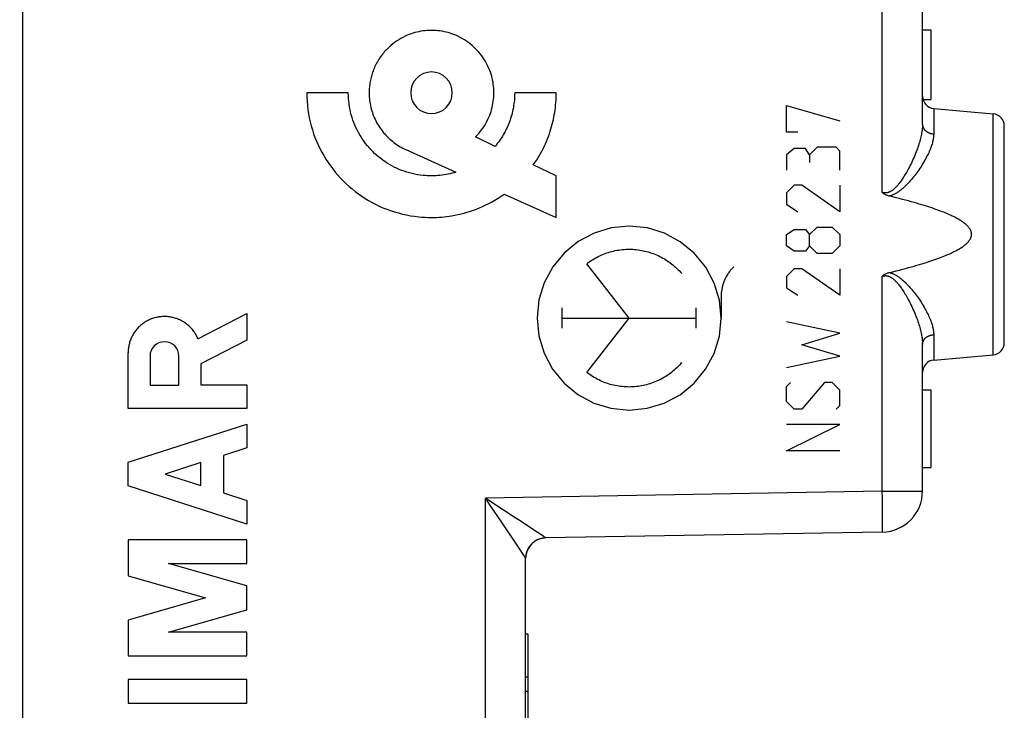
# Model space of a CAD drawing. Units: millimetres. Extents: x 3 to 149, y -2 to 70.
# Drawn here: x 15 to 39, y 9 to 26 of the extents above; entities that cross this region are included whole.
import ezdxf

# ---------------------------------------------------------------- set-up
doc = ezdxf.new("R2010")
doc.units = ezdxf.units.MM
doc.header["$LTSCALE"] = 16.335
doc.layers.get('0').update_dxf_attribs({"linetype": 'CONTINUOUS'})
doc.layers.add('DRAFT', color=7, linetype='CONTINUOUS')
doc.layers.add('RACCORDO', color=7, linetype='CONTINUOUS')
doc.styles.get("Standard").update_dxf_attribs({"font": 'txt', "width": 0.8})
doc.dimstyles.new('DIMSTYLE_1', dxfattribs={"dimtxt": 3, "dimasz": 3, "dimexe": 1.5, "dimexo": 0.5, "dimgap": 0.75, "dimtad": 1, "dimtxsty": 'STANDARD', "dimblk": '_FILLED', "dimblk1": '_FILLED', "dimblk2": '_FILLED', "dimcen": 0.09, "dimazin": 2, "dimtfac": 1, "dimtofl": 0, "dimtmove": 0, "dimatfit": 3, "dimldrblk": '_FILLED', "dimfxl": 1, "dimtolj": 1, "dimarcsym": 0})

# ---------------------------------------------------------------- blocks, each defined once
blk = doc.blocks.new('_FILLED')
at = {"color": 0, "linetype": 'BYBLOCK'}
blk.add_solid([(0, 0), (-1, 0.3167), (-1, -0.3167)], dxfattribs=at)
blk = doc.blocks.new('*D0')
at = {"color": 7, "linetype": 'CONTINUOUS'}
for p, q in [((13.868, -0.578), (13.868, 58.681)), ((38.868, 38.016), (38.868, 58.681)), ((13.868, 57.181), (26.368, 57.181)), ((38.868, 57.181), (26.368, 57.181))]:
    blk.add_line(p, q, dxfattribs=at)
at = {"color": 7, "linetype": 'CONTINUOUS', "xscale": 3, "yscale": 3, "zscale": 3, "rotation": 180}
blk.add_blockref('_FILLED', (13.868, 57.181), dxfattribs=at)
at = {"color": 7, "linetype": 'CONTINUOUS', "xscale": 3, "yscale": 3, "zscale": 3}
blk.add_blockref('_FILLED', (38.868, 57.181), dxfattribs=at)
at = {"color": 7, "linetype": 'CONTINUOUS', "insert": (26.368, 60.931), "char_height": 3, "width": 6.75, "attachment_point": 2, "line_spacing_factor": 0.9}
blk.add_mtext('{\\ftxt;\\W0.0001;\\H0.0001;\\~}{\\ftxt;\\W1.5;\\H3.0; }{\\ftxt;\\W0.0001;\\H0.0001;\\~}', dxfattribs=at)
blk = doc.blocks.new('*D1')
at = {"color": 7, "linetype": 'CONTINUOUS'}
for p, q in [((2.672, 10.667), (2.672, 67.89)), ((38.868, 38.016), (38.868, 67.89)), ((2.672, 66.39), (20.77, 66.39)), ((38.868, 66.39), (20.77, 66.39))]:
    blk.add_line(p, q, dxfattribs=at)
at = {"color": 7, "linetype": 'CONTINUOUS', "xscale": 3, "yscale": 3, "zscale": 3, "rotation": 180}
blk.add_blockref('_FILLED', (2.672, 66.39), dxfattribs=at)
at = {"color": 7, "linetype": 'CONTINUOUS', "xscale": 3, "yscale": 3, "zscale": 3}
blk.add_blockref('_FILLED', (38.868, 66.39), dxfattribs=at)
at = {"color": 7, "linetype": 'CONTINUOUS', "insert": (20.77, 70.14), "char_height": 3, "width": 12.85714, "attachment_point": 2, "line_spacing_factor": 0.9}
blk.add_mtext('{\\ftxt;\\W0.0001;\\H0.0001;\\~}{\\ftxt;\\W2.8571428571;\\H3.0; }{\\ftxt;\\W0.0001;\\H0.0001;\\~}', dxfattribs=at)

msp = doc.modelspace()

# ---------------------------------------------------------------- linework, layer by layer
at = {"color": 7, "linetype": 'CONTINUOUS'}
for p, q in [((14.868, 44.184), (14.868, 1.349)), ((36.868, 23.76), (36.868, 32.173)), ((36.868, 26.066), (37.068, 26.066)), ((37.068, 26.066), (37.068, 24.366)), ((36.877, 24.366), (37.068, 24.366)), ((37.141, 24.142), (38.594, 24.015)), ((38.868, 18.416), (38.868, 23.716)), ((36.868, 14.783), (36.868, 18.373)), ((37.141, 17.99), (38.594, 18.117)), ((36.868, 17.266), (37.068, 17.266)), ((37.068, 17.266), (37.068, 15.366)), ((36.868, 15.366), (37.068, 15.366)), ((35.885, 13.783), (27.659, 13.64)), ((27.168, 4.178), (27.168, 13.14)), ((27.168, 11.297), (27.218, 11.297)), ((27.218, 11.297), (27.218, 6.296)), ((27.218, 10.234), (27.168, 10.234)), ((27.168, 9.894), (27.218, 9.894))]:
    msp.add_line(p, q, dxfattribs=at)
at = {"color": 250, "linetype": 'CONTINUOUS'}
for p, q in [((35.885, 22.09), (35.885, 33.843)), ((22.834, 24.529), (21.818, 24.529)), ((27.917, 24.529), (26.901, 24.529)), ((33.547, 24.216), (34.847, 23.845)), ((33.547, 23.566), (33.547, 24.216)), ((37.141, 24.142), (37.141, 23.521)), ((38.594, 18.117), (38.594, 24.015)), ((26.421, 23.217), (25.943, 23.447)), ((33.825, 23.566), (33.547, 23.566)), ((24.24, 23.138), (25.466, 22.585)), ((33.732, 23.164), (33.547, 23.009)), ((34.011, 23.164), (33.732, 23.164)), ((34.104, 23.009), (34.011, 23.164)), ((34.29, 23.195), (34.104, 23.009)), ((34.754, 23.195), (34.29, 23.195)), ((34.847, 23.102), (34.754, 23.195)), ((33.547, 23.009), (33.547, 22.638)), ((34.104, 23.009), (34.104, 22.824)), ((34.847, 22.638), (34.847, 23.102)), ((27.917, 22.495), (27.356, 22.766)), ((27.917, 21.479), (27.917, 22.495)), ((33.732, 22.266), (33.547, 22.081)), ((33.918, 22.266), (33.732, 22.266)), ((34.847, 21.616), (33.918, 22.266)), ((34.847, 22.266), (34.847, 21.616)), ((26.647, 22.052), (27.917, 21.479)), ((33.547, 22.081), (33.547, 21.802)), ((33.547, 21.802), (33.825, 21.616)), ((33.547, 21.059), (33.732, 21.183)), ((33.732, 21.183), (34.011, 21.183)), ((34.011, 21.183), (34.104, 21.059)), ((34.104, 21.059), (34.29, 21.245)), ((34.29, 21.245), (34.661, 21.245)), ((34.661, 21.245), (34.847, 21.059)), ((33.547, 20.781), (33.547, 21.059)), ((34.104, 20.781), (34.104, 21.059)), ((34.847, 21.059), (34.847, 20.781)), ((33.732, 20.657), (33.547, 20.781)), ((34.104, 20.781), (34.011, 20.657)), ((34.29, 20.595), (34.104, 20.781)), ((34.847, 20.781), (34.661, 20.595)), ((34.011, 20.657), (33.732, 20.657)), ((34.661, 20.595), (34.29, 20.595)), ((29.698, 19.016), (28.665, 20.347)), ((33.732, 20.224), (33.547, 20.038)), ((33.918, 20.224), (33.732, 20.224)), ((34.847, 19.574), (33.918, 20.224)), ((34.847, 20.224), (34.847, 19.574)), ((33.547, 20.038), (33.547, 19.759)), ((35.885, 14.783), (35.885, 20.043)), ((33.547, 19.759), (33.825, 19.574)), ((31.947, 19.552), (31.947, 19.016)), ((28.063, 18.769), (28.063, 19.264)), ((31.333, 18.769), (31.333, 19.264)), ((19.16, 18.511), (20.351, 19.129)), ((20.351, 19.129), (20.351, 18.475)), ((28.063, 19.016), (31.333, 19.016)), ((28.665, 17.685), (29.698, 19.016)), ((34.847, 18.645), (33.547, 18.924)), ((33.918, 18.366), (34.847, 18.645)), ((37.141, 18.611), (37.141, 17.99)), ((20.351, 18.475), (19.23, 17.894)), ((34.847, 18.088), (33.918, 18.366)), ((17.452, 16.808), (17.452, 18.166)), ((17.988, 18.086), (17.988, 17.38)), ((18.694, 17.38), (18.694, 18.086)), ((33.547, 17.809), (34.847, 18.088)), ((19.23, 17.894), (19.23, 17.388)), ((17.988, 17.38), (18.694, 17.38)), ((19.23, 17.388), (20.351, 17.388)), ((20.351, 17.388), (20.351, 16.808)), ((33.547, 17.345), (33.64, 17.438)), ((33.547, 16.974), (33.547, 17.345)), ((34.475, 17.438), (33.918, 16.788)), ((34.661, 17.438), (34.475, 17.438)), ((34.847, 17.252), (34.661, 17.438)), ((34.847, 16.881), (34.847, 17.252)), ((33.732, 16.788), (33.547, 16.974)), ((34.754, 16.788), (34.847, 16.881)), ((20.351, 16.808), (17.452, 16.808)), ((33.918, 16.788), (33.732, 16.788)), ((17.452, 15.49), (20.351, 16.421)), ((20.351, 16.421), (20.351, 15.841)), ((34.847, 16.416), (33.547, 16.416)), ((33.547, 15.766), (34.847, 16.416)), ((20.351, 15.841), (19.781, 15.658)), ((19.781, 15.658), (19.781, 14.742)), ((34.847, 15.766), (33.547, 15.766)), ((17.452, 14.91), (17.452, 15.49)), ((19.23, 15.481), (18.355, 15.2)), ((19.23, 14.919), (19.23, 15.481)), ((18.355, 15.2), (19.23, 14.919)), ((20.351, 13.979), (17.452, 14.91)), ((19.781, 14.742), (20.351, 14.559)), ((35.885, 14.783), (26.185, 14.614)), ((35.885, 14.783), (36.868, 14.783)), ((35.888, 14.619), (35.885, 14.783)), ((20.351, 14.559), (20.351, 13.979)), ((26.239, 14.579), (26.185, 14.614)), ((26.221, 14.56), (26.185, 14.614)), ((26.185, 5.176), (26.185, 14.614)), ((26.328, 14.402), (26.221, 14.56)), ((26.346, 14.509), (26.239, 14.579)), ((26.605, 14.339), (26.346, 14.509)), ((35.889, 14.485), (35.888, 14.619)), ((35.891, 14.356), (35.889, 14.485)), ((26.563, 14.054), (26.328, 14.402)), ((26.84, 14.184), (26.605, 14.339)), ((35.892, 14.236), (35.891, 14.356)), ((35.892, 14.127), (35.892, 14.236)), ((26.708, 13.838), (26.563, 14.054)), ((27.08, 14.027), (26.84, 14.184)), ((35.892, 14.048), (35.892, 14.127)), ((35.892, 13.978), (35.892, 14.048)), ((35.892, 13.931), (35.892, 13.978)), ((26.83, 13.657), (26.708, 13.838)), ((27.563, 13.707), (27.449, 13.783)), ((35.891, 13.891), (35.892, 13.931)), ((35.891, 13.868), (35.891, 13.891)), ((20.351, 13.592), (17.452, 13.592)), ((17.452, 13.592), (17.452, 12.715)), ((20.351, 13.012), (20.351, 13.592)), ((26.91, 13.537), (26.83, 13.657)), ((26.976, 13.437), (26.91, 13.537)), ((27.6, 13.681), (27.563, 13.707)), ((27.622, 13.666), (27.6, 13.681)), ((27.633, 13.659), (27.622, 13.666)), ((27.659, 13.64), (27.659, 13.64)), ((27.041, 13.339), (26.976, 13.437)), ((27.081, 13.278), (27.041, 13.339)), ((27.112, 13.23), (27.081, 13.278)), ((18.439, 13.012), (20.351, 13.012)), ((20.351, 12.464), (18.439, 13.012)), ((27.13, 13.202), (27.112, 13.23)), ((27.14, 13.187), (27.13, 13.202)), ((17.452, 12.715), (19.34, 12.174)), ((20.351, 11.884), (20.351, 12.464)), ((19.34, 12.174), (17.452, 11.632)), ((18.439, 11.335), (20.351, 11.884)), ((17.452, 11.632), (17.452, 10.755)), ((20.351, 11.335), (18.439, 11.335)), ((20.351, 10.755), (20.351, 11.335)), ((17.452, 10.755), (20.351, 10.755)), ((20.351, 10.175), (17.452, 10.175)), ((17.452, 10.175), (17.452, 9.595)), ((20.351, 9.595), (20.351, 10.175)), ((17.452, 9.595), (20.351, 9.595))]:
    msp.add_line(p, q, dxfattribs=at)
for points in [[(25.943, 23.447), (25.984, 23.49), (26.023, 23.534), (26.06, 23.579), (26.096, 23.626), (26.129, 23.674), (26.162, 23.723), (26.192, 23.774), (26.22, 23.826), (26.247, 23.88), (26.271, 23.934), (26.29, 23.98), (26.307, 24.027), (26.323, 24.074), (26.337, 24.123), (26.35, 24.172), (26.361, 24.221), (26.37, 24.271), (26.378, 24.322), (26.384, 24.373), (26.388, 24.411), (26.39, 24.45), (26.392, 24.49), (26.392, 24.529), (26.392, 24.568), (26.39, 24.607), (26.388, 24.646), (26.384, 24.685), (26.378, 24.735), (26.371, 24.786), (26.361, 24.836), (26.35, 24.885), (26.338, 24.934), (26.324, 24.982), (26.308, 25.03), (26.291, 25.076), (26.272, 25.122), (26.248, 25.176), (26.222, 25.229), (26.194, 25.281), (26.164, 25.332), (26.132, 25.381), (26.098, 25.429), (26.063, 25.476), (26.025, 25.521), (25.986, 25.565), (25.946, 25.607), (25.903, 25.648), (25.86, 25.687), (25.815, 25.724), (25.768, 25.76), (25.72, 25.793), (25.67, 25.825), (25.62, 25.856), (25.568, 25.884), (25.515, 25.91), (25.461, 25.934), (25.415, 25.953), (25.368, 25.97), (25.321, 25.985), (25.273, 25.999), (25.224, 26.012), (25.175, 26.023), (25.125, 26.032), (25.074, 26.04), (25.023, 26.046), (24.985, 26.049), (24.946, 26.052), (24.907, 26.053), (24.868, 26.054), (24.828, 26.053), (24.789, 26.052), (24.75, 26.049), (24.712, 26.046), (24.661, 26.04), (24.61, 26.032), (24.56, 26.023), (24.511, 26.012), (24.462, 25.999), (24.414, 25.985), (24.367, 25.97), (24.32, 25.953), (24.274, 25.934), (24.22, 25.91), (24.167, 25.884), (24.115, 25.856), (24.065, 25.825), (24.015, 25.793), (23.967, 25.76), (23.92, 25.724), (23.875, 25.687), (23.832, 25.648), (23.789, 25.607)], [(23.789, 25.607), (23.764, 25.581), (23.739, 25.554), (23.714, 25.527), (23.691, 25.499), (23.668, 25.47), (23.646, 25.441), (23.624, 25.411), (23.603, 25.381), (23.583, 25.351), (23.563, 25.319), (23.545, 25.288), (23.527, 25.256), (23.51, 25.223), (23.493, 25.19), (23.477, 25.156), (23.463, 25.122), (23.45, 25.092), (23.438, 25.06), (23.427, 25.029), (23.416, 24.997), (23.406, 24.966), (23.397, 24.933), (23.389, 24.901), (23.381, 24.869), (23.374, 24.836), (23.367, 24.802), (23.361, 24.768), (23.357, 24.734), (23.352, 24.7), (23.349, 24.666), (23.346, 24.632), (23.344, 24.597), (23.343, 24.563), (23.343, 24.529)], [(24.868, 25.037), (24.769, 25.027), (24.674, 24.999), (24.586, 24.952), (24.508, 24.888), (24.445, 24.812), (24.398, 24.724), (24.369, 24.629), (24.359, 24.529), (24.369, 24.43), (24.398, 24.335), (24.444, 24.247), (24.508, 24.169), (24.585, 24.106), (24.672, 24.059), (24.767, 24.03), (24.868, 24.02)], [(24.868, 24.02), (24.966, 24.03), (25.061, 24.059), (25.149, 24.105), (25.227, 24.169), (25.29, 24.246), (25.337, 24.333), (25.366, 24.428), (25.376, 24.529), (25.366, 24.628), (25.337, 24.722), (25.291, 24.81), (25.227, 24.888), (25.15, 24.951), (25.063, 24.998), (24.968, 25.027), (24.868, 25.037)], [(21.818, 24.529), (21.82, 24.426), (21.825, 24.323), (21.833, 24.22), (21.845, 24.118), (21.861, 24.016), (21.88, 23.914), (21.902, 23.816), (21.927, 23.719), (21.955, 23.623), (21.986, 23.528), (22.02, 23.434), (22.058, 23.342), (22.098, 23.251), (22.14, 23.162), (22.186, 23.075), (22.234, 22.99), (22.285, 22.906), (22.339, 22.823), (22.395, 22.743), (22.453, 22.665), (22.514, 22.589), (22.578, 22.514), (22.643, 22.442), (22.711, 22.372), (22.781, 22.304), (22.854, 22.239), (22.928, 22.175), (23.004, 22.114), (23.082, 22.056), (23.162, 22), (23.245, 21.946), (23.329, 21.895), (23.415, 21.846), (23.502, 21.801), (23.591, 21.758), (23.681, 21.718), (23.773, 21.681), (23.866, 21.647), (23.961, 21.616), (24.057, 21.588), (24.155, 21.563), (24.253, 21.541), (24.353, 21.522), (24.454, 21.507), (24.556, 21.495), (24.633, 21.488), (24.711, 21.483), (24.789, 21.48), (24.868, 21.479), (24.93, 21.479), (24.991, 21.481), (25.053, 21.484), (25.114, 21.489), (25.175, 21.494), (25.236, 21.501), (25.296, 21.509), (25.355, 21.518), (25.434, 21.531), (25.513, 21.547), (25.591, 21.565), (25.667, 21.585), (25.743, 21.606), (25.819, 21.63), (25.893, 21.655), (25.966, 21.683), (26.039, 21.712), (26.111, 21.743), (26.182, 21.776), (26.251, 21.81), (26.333, 21.854), (26.414, 21.9), (26.493, 21.948), (26.571, 21.999), (26.647, 22.052)], [(25.466, 22.585), (25.418, 22.571), (25.37, 22.558), (25.322, 22.547), (25.273, 22.536), (25.224, 22.527), (25.174, 22.518), (25.124, 22.511), (25.073, 22.506), (25.022, 22.501), (24.984, 22.499), (24.945, 22.497), (24.906, 22.496), (24.868, 22.495), (24.815, 22.496), (24.763, 22.498), (24.711, 22.501), (24.66, 22.506), (24.592, 22.514), (24.525, 22.524), (24.458, 22.537), (24.392, 22.551), (24.327, 22.568), (24.263, 22.587), (24.2, 22.608), (24.138, 22.63), (24.076, 22.655), (24.016, 22.682), (23.957, 22.71), (23.899, 22.741), (23.842, 22.773), (23.786, 22.807), (23.731, 22.843), (23.677, 22.88), (23.625, 22.919), (23.574, 22.96), (23.525, 23.002), (23.477, 23.046), (23.43, 23.091), (23.385, 23.138), (23.341, 23.186), (23.299, 23.236), (23.258, 23.286), (23.219, 23.339), (23.182, 23.392), (23.146, 23.447), (23.112, 23.503), (23.08, 23.56), (23.049, 23.618), (23.021, 23.677), (22.994, 23.737), (22.969, 23.799), (22.946, 23.862), (22.926, 23.925), (22.907, 23.989), (22.89, 24.054), (22.876, 24.119), (22.863, 24.187), (22.853, 24.255), (22.845, 24.323), (22.839, 24.391), (22.836, 24.46), (22.834, 24.529)], [(23.343, 24.529), (23.343, 24.491), (23.345, 24.453), (23.347, 24.415), (23.35, 24.377), (23.354, 24.339), (23.36, 24.301), (23.367, 24.257), (23.375, 24.213), (23.385, 24.17), (23.396, 24.127), (23.409, 24.084), (23.422, 24.042), (23.437, 24.001), (23.452, 23.96), (23.469, 23.92), (23.487, 23.88), (23.506, 23.841), (23.527, 23.802), (23.548, 23.764), (23.57, 23.727), (23.593, 23.691), (23.618, 23.655), (23.643, 23.62), (23.669, 23.586), (23.696, 23.552), (23.724, 23.52), (23.753, 23.488), (23.783, 23.457), (23.814, 23.427), (23.845, 23.397), (23.878, 23.369), (23.911, 23.341), (23.945, 23.315), (23.979, 23.289), (24.015, 23.264), (24.051, 23.241), (24.088, 23.218), (24.125, 23.196), (24.163, 23.176), (24.202, 23.156), (24.241, 23.138)], [(26.901, 24.529), (26.9, 24.483), (26.898, 24.437), (26.896, 24.391), (26.892, 24.345), (26.888, 24.299), (26.882, 24.254), (26.875, 24.208), (26.868, 24.163), (26.859, 24.119), (26.85, 24.075), (26.839, 24.032), (26.828, 23.988), (26.816, 23.945), (26.802, 23.903), (26.788, 23.86), (26.773, 23.818), (26.757, 23.777), (26.74, 23.736), (26.723, 23.696), (26.704, 23.656), (26.685, 23.617), (26.665, 23.578), (26.644, 23.539), (26.622, 23.501), (26.6, 23.464), (26.576, 23.427), (26.552, 23.39), (26.527, 23.355), (26.502, 23.319), (26.476, 23.285), (26.449, 23.25), (26.421, 23.217)], [(27.356, 22.766), (27.394, 22.82), (27.43, 22.874), (27.465, 22.93), (27.499, 22.986), (27.531, 23.043), (27.563, 23.101), (27.593, 23.159), (27.622, 23.218), (27.65, 23.279), (27.676, 23.339), (27.702, 23.401), (27.726, 23.462), (27.748, 23.525), (27.769, 23.588), (27.787, 23.644), (27.803, 23.701), (27.819, 23.758), (27.833, 23.815), (27.846, 23.872), (27.858, 23.93), (27.869, 23.988), (27.879, 24.046), (27.888, 24.106), (27.896, 24.166), (27.902, 24.226), (27.908, 24.287), (27.912, 24.347), (27.915, 24.408), (27.916, 24.468), (27.917, 24.529)], [(36.868, 23.76), (36.867, 23.735), (36.866, 23.71), (36.865, 23.684), (36.862, 23.657), (36.86, 23.63), (36.856, 23.601), (36.852, 23.573), (36.847, 23.543), (36.841, 23.512), (36.835, 23.481), (36.828, 23.449), (36.82, 23.416), (36.811, 23.382), (36.802, 23.348), (36.791, 23.312), (36.78, 23.276), (36.768, 23.239), (36.756, 23.201), (36.742, 23.162), (36.728, 23.123), (36.712, 23.082), (36.696, 23.041), (36.679, 22.999), (36.662, 22.957), (36.643, 22.916), (36.625, 22.874), (36.606, 22.833), (36.587, 22.793), (36.567, 22.754), (36.548, 22.716), (36.529, 22.68), (36.511, 22.645), (36.492, 22.612), (36.475, 22.58), (36.457, 22.55), (36.44, 22.521), (36.424, 22.494), (36.407, 22.467), (36.391, 22.442), (36.375, 22.418), (36.359, 22.395), (36.344, 22.373), (36.329, 22.352), (36.314, 22.331), (36.299, 22.312), (36.284, 22.294), (36.27, 22.276), (36.256, 22.26), (36.243, 22.245), (36.229, 22.23), (36.216, 22.216), (36.203, 22.203), (36.191, 22.191), (36.178, 22.179), (36.165, 22.168), (36.153, 22.158), (36.141, 22.149), (36.129, 22.14), (36.118, 22.132), (36.106, 22.125), (36.095, 22.118), (36.085, 22.112), (36.074, 22.107), (36.064, 22.102), (36.055, 22.098), (36.045, 22.094), (36.035, 22.091), (36.026, 22.088), (36.017, 22.085), (36.007, 22.083), (35.998, 22.081), (35.989, 22.08), (35.98, 22.079), (35.971, 22.078), (35.962, 22.078), (35.953, 22.078), (35.945, 22.079), (35.936, 22.079), (35.927, 22.08), (35.919, 22.081), (35.91, 22.083), (35.902, 22.085), (35.893, 22.087), (35.885, 22.09)], [(36.868, 23.76), (36.868, 23.751), (36.868, 23.742), (36.869, 23.733), (36.871, 23.724), (36.873, 23.715), (36.875, 23.706), (36.878, 23.697), (36.881, 23.688), (36.885, 23.68), (36.889, 23.671), (36.893, 23.663), (36.898, 23.654), (36.903, 23.646), (36.909, 23.638), (36.915, 23.631), (36.921, 23.623), (36.928, 23.616), (36.935, 23.609), (36.943, 23.602), (36.95, 23.595), (36.958, 23.588), (36.967, 23.582), (36.975, 23.576), (36.984, 23.571), (36.993, 23.565), (37.003, 23.56), (37.012, 23.555), (37.022, 23.551), (37.032, 23.546), (37.043, 23.542), (37.053, 23.539), (37.064, 23.535), (37.074, 23.532), (37.085, 23.53), (37.096, 23.527), (37.108, 23.525), (37.119, 23.524), (37.13, 23.522), (37.141, 23.521)], [(37.141, 23.521), (37.141, 23.499), (37.14, 23.477), (37.138, 23.454), (37.135, 23.43), (37.132, 23.406), (37.127, 23.381), (37.122, 23.355), (37.116, 23.329), (37.109, 23.302), (37.101, 23.274), (37.092, 23.246), (37.082, 23.216), (37.071, 23.187), (37.06, 23.156), (37.047, 23.125), (37.033, 23.093), (37.019, 23.06), (37.003, 23.027), (36.986, 22.992), (36.968, 22.958), (36.949, 22.922), (36.929, 22.886), (36.908, 22.849), (36.886, 22.812), (36.863, 22.775), (36.84, 22.737), (36.816, 22.701), (36.792, 22.665), (36.767, 22.629), (36.743, 22.595), (36.719, 22.562), (36.695, 22.53), (36.671, 22.499), (36.648, 22.47), (36.626, 22.442), (36.604, 22.415), (36.582, 22.39), (36.561, 22.366), (36.54, 22.342), (36.52, 22.32), (36.5, 22.299), (36.48, 22.278), (36.46, 22.258), (36.441, 22.24), (36.422, 22.222), (36.403, 22.204), (36.384, 22.188), (36.366, 22.173), (36.349, 22.158), (36.331, 22.144), (36.314, 22.131), (36.298, 22.119), (36.281, 22.107), (36.265, 22.096), (36.249, 22.085), (36.233, 22.076), (36.217, 22.066), (36.202, 22.058), (36.186, 22.05), (36.172, 22.042), (36.157, 22.036), (36.143, 22.03), (36.129, 22.024), (36.116, 22.019), (36.103, 22.015), (36.091, 22.011), (36.078, 22.007), (36.066, 22.004), (36.054, 22.001)], [(29.698, 21.266), (29.261, 21.223), (28.841, 21.096), (28.453, 20.89), (28.108, 20.607), (27.829, 20.268), (27.622, 19.881), (27.493, 19.461), (27.449, 19.016), (27.492, 18.579), (27.619, 18.159), (27.825, 17.771), (28.108, 17.426), (28.447, 17.147), (28.834, 16.94), (29.254, 16.811), (29.698, 16.767)], [(29.698, 16.767), (30.135, 16.81), (30.555, 16.937), (30.943, 17.143), (31.289, 17.426), (31.567, 17.765), (31.775, 18.152), (31.903, 18.572), (31.947, 19.016), (31.905, 19.453), (31.778, 19.874), (31.572, 20.261), (31.289, 20.607), (30.949, 20.886), (30.563, 21.093), (30.143, 21.222), (29.698, 21.266)], [(28.665, 20.347), (28.699, 20.373), (28.734, 20.398), (28.77, 20.422), (28.806, 20.446), (28.843, 20.468), (28.88, 20.489), (28.917, 20.509), (28.956, 20.529), (28.994, 20.547), (29.034, 20.565), (29.073, 20.581), (29.113, 20.596), (29.154, 20.611), (29.194, 20.624), (29.235, 20.637), (29.277, 20.648), (29.318, 20.658), (29.36, 20.667), (29.402, 20.675), (29.445, 20.682), (29.487, 20.688), (29.53, 20.693), (29.573, 20.697), (29.615, 20.699), (29.658, 20.701), (29.701, 20.701), (29.744, 20.701), (29.787, 20.699), (29.829, 20.696), (29.872, 20.692), (29.915, 20.687), (29.957, 20.681), (29.999, 20.674), (30.042, 20.666), (30.083, 20.657), (30.125, 20.646), (30.166, 20.635), (30.207, 20.622), (30.248, 20.609), (30.288, 20.594), (30.328, 20.579), (30.368, 20.562), (30.407, 20.545), (30.446, 20.526), (30.484, 20.507), (30.522, 20.486), (30.559, 20.465), (30.595, 20.442), (30.631, 20.419), (30.667, 20.395), (30.701, 20.37), (30.736, 20.344), (30.769, 20.317), (30.802, 20.289), (30.834, 20.261), (30.865, 20.232), (30.896, 20.201), (30.925, 20.171), (30.954, 20.139), (30.982, 20.107)], [(32.255, 20.269), (32.239, 20.253), (32.223, 20.238), (32.208, 20.221), (32.193, 20.205), (32.178, 20.188), (32.164, 20.171), (32.151, 20.153), (32.137, 20.135), (32.124, 20.117), (32.112, 20.098), (32.1, 20.08), (32.088, 20.061), (32.077, 20.042), (32.066, 20.022), (32.056, 20.002), (32.046, 19.982), (32.036, 19.962), (32.027, 19.942), (32.019, 19.921), (32.011, 19.9), (32.003, 19.88), (31.996, 19.858), (31.989, 19.837), (31.983, 19.816), (31.978, 19.794), (31.972, 19.773), (31.968, 19.751), (31.963, 19.729), (31.96, 19.707), (31.956, 19.685), (31.954, 19.663), (31.951, 19.641), (31.95, 19.618), (31.948, 19.596), (31.948, 19.574), (31.947, 19.552)], [(35.885, 20.043), (35.893, 20.046), (35.902, 20.048), (35.91, 20.05), (35.919, 20.051), (35.927, 20.053), (35.936, 20.054), (35.945, 20.054), (35.953, 20.055), (35.962, 20.055), (35.971, 20.054), (35.98, 20.054), (35.989, 20.053), (35.998, 20.051), (36.007, 20.049), (36.017, 20.047), (36.026, 20.045), (36.035, 20.042), (36.045, 20.039), (36.055, 20.035), (36.064, 20.031), (36.075, 20.026), (36.085, 20.02), (36.095, 20.014), (36.106, 20.008), (36.118, 20.001), (36.129, 19.993), (36.141, 19.984), (36.153, 19.974), (36.166, 19.964), (36.178, 19.953), (36.191, 19.942), (36.203, 19.929), (36.216, 19.916), (36.23, 19.903), (36.243, 19.888), (36.257, 19.873), (36.27, 19.856), (36.285, 19.839), (36.299, 19.821), (36.314, 19.801), (36.329, 19.781), (36.344, 19.76), (36.359, 19.738), (36.375, 19.715), (36.391, 19.69), (36.407, 19.665), (36.424, 19.639), (36.44, 19.611), (36.457, 19.583), (36.475, 19.553), (36.492, 19.521), (36.511, 19.488), (36.529, 19.453), (36.548, 19.417), (36.567, 19.379), (36.586, 19.34), (36.606, 19.3), (36.625, 19.259), (36.643, 19.217), (36.661, 19.176), (36.679, 19.134), (36.696, 19.092), (36.712, 19.051), (36.728, 19.01), (36.742, 18.971), (36.756, 18.932), (36.768, 18.894), (36.78, 18.857), (36.791, 18.821), (36.802, 18.785), (36.811, 18.751), (36.82, 18.717), (36.828, 18.684), (36.835, 18.652), (36.841, 18.62), (36.847, 18.59), (36.852, 18.56), (36.856, 18.531), (36.86, 18.503), (36.862, 18.476), (36.865, 18.449), (36.866, 18.423), (36.867, 18.397), (36.868, 18.373)], [(36.054, 20.131), (36.066, 20.129), (36.078, 20.125), (36.091, 20.122), (36.103, 20.118), (36.116, 20.113), (36.13, 20.108), (36.143, 20.103), (36.157, 20.097), (36.172, 20.09), (36.187, 20.083), (36.202, 20.075), (36.217, 20.066), (36.233, 20.057), (36.249, 20.047), (36.265, 20.037), (36.281, 20.026), (36.298, 20.014), (36.315, 20.002), (36.332, 19.989), (36.349, 19.975), (36.367, 19.96), (36.385, 19.945), (36.403, 19.928), (36.422, 19.911), (36.441, 19.893), (36.46, 19.874), (36.48, 19.855), (36.5, 19.834), (36.52, 19.813), (36.54, 19.79), (36.561, 19.767), (36.582, 19.743), (36.604, 19.717), (36.626, 19.691), (36.648, 19.663), (36.671, 19.634), (36.695, 19.603), (36.719, 19.571), (36.743, 19.538), (36.767, 19.504), (36.792, 19.468), (36.816, 19.432), (36.84, 19.396), (36.863, 19.359), (36.886, 19.321), (36.908, 19.284), (36.929, 19.247), (36.949, 19.211), (36.968, 19.175), (36.986, 19.141), (37.003, 19.106), (37.018, 19.073), (37.033, 19.04), (37.047, 19.008), (37.06, 18.977), (37.071, 18.946), (37.082, 18.916), (37.092, 18.887), (37.101, 18.859), (37.109, 18.831), (37.116, 18.804), (37.122, 18.778), (37.127, 18.752), (37.132, 18.727), (37.135, 18.703), (37.138, 18.679), (37.14, 18.656), (37.141, 18.633), (37.141, 18.611)], [(19.16, 18.511), (19.15, 18.535), (19.138, 18.559), (19.127, 18.582), (19.114, 18.605), (19.101, 18.628), (19.087, 18.65), (19.072, 18.672), (19.057, 18.693), (19.041, 18.714), (19.025, 18.735), (19.007, 18.755), (18.99, 18.774), (18.972, 18.793), (18.953, 18.811), (18.934, 18.829), (18.914, 18.846), (18.894, 18.863), (18.873, 18.879), (18.851, 18.894), (18.83, 18.909), (18.808, 18.923), (18.785, 18.936), (18.762, 18.949), (18.739, 18.961), (18.715, 18.973), (18.691, 18.983), (18.667, 18.993), (18.643, 19.003), (18.618, 19.011), (18.593, 19.019), (18.568, 19.026), (18.542, 19.032), (18.516, 19.038), (18.491, 19.043), (18.465, 19.047), (18.439, 19.05), (18.413, 19.053), (18.387, 19.054), (18.36, 19.055), (18.334, 19.055), (18.308, 19.055), (18.282, 19.053), (18.256, 19.051), (18.229, 19.048), (18.204, 19.045), (18.178, 19.04), (18.152, 19.035), (18.126, 19.029), (18.101, 19.023), (18.076, 19.015), (18.051, 19.007), (18.026, 18.998), (18.002, 18.988), (17.978, 18.978), (17.954, 18.967), (17.931, 18.955), (17.908, 18.943), (17.885, 18.93), (17.863, 18.916), (17.841, 18.901), (17.819, 18.886), (17.798, 18.871), (17.778, 18.854), (17.758, 18.837), (17.738, 18.82), (17.719, 18.802), (17.701, 18.783), (17.683, 18.764), (17.665, 18.744), (17.649, 18.724), (17.632, 18.704), (17.617, 18.682), (17.602, 18.661), (17.588, 18.639), (17.574, 18.616), (17.561, 18.594), (17.549, 18.57), (17.537, 18.547), (17.526, 18.523), (17.516, 18.499), (17.507, 18.474), (17.498, 18.45), (17.49, 18.425), (17.483, 18.399), (17.476, 18.374), (17.471, 18.348), (17.466, 18.323), (17.461, 18.297), (17.458, 18.271), (17.455, 18.245), (17.453, 18.219), (17.452, 18.192), (17.452, 18.166)], [(36.868, 18.373), (36.868, 18.382), (36.868, 18.391), (36.869, 18.4), (36.871, 18.409), (36.873, 18.418), (36.875, 18.427), (36.878, 18.436), (36.881, 18.444), (36.885, 18.453), (36.889, 18.462), (36.893, 18.47), (36.898, 18.478), (36.903, 18.486), (36.909, 18.494), (36.915, 18.502), (36.921, 18.51), (36.928, 18.517), (36.935, 18.524), (36.943, 18.531), (36.95, 18.538), (36.958, 18.544), (36.967, 18.551), (36.975, 18.557), (36.984, 18.562), (36.993, 18.568), (37.003, 18.573), (37.012, 18.578), (37.022, 18.582), (37.032, 18.586), (37.043, 18.59), (37.053, 18.594), (37.064, 18.597), (37.074, 18.6), (37.085, 18.603), (37.096, 18.605), (37.108, 18.607), (37.119, 18.609), (37.13, 18.61), (37.141, 18.611)], [(30.982, 17.926), (30.954, 17.894), (30.925, 17.862), (30.896, 17.831), (30.865, 17.801), (30.834, 17.772), (30.802, 17.743), (30.769, 17.716), (30.736, 17.689), (30.701, 17.663), (30.667, 17.638), (30.631, 17.614), (30.595, 17.59), (30.559, 17.568), (30.522, 17.546), (30.484, 17.526), (30.446, 17.506), (30.407, 17.488), (30.368, 17.47), (30.328, 17.454), (30.288, 17.438), (30.248, 17.424), (30.207, 17.41), (30.166, 17.398), (30.125, 17.386), (30.083, 17.376), (30.042, 17.367), (29.999, 17.359), (29.957, 17.351), (29.915, 17.345), (29.872, 17.34), (29.829, 17.337), (29.787, 17.334), (29.744, 17.332), (29.701, 17.331), (29.658, 17.332), (29.615, 17.333), (29.573, 17.336), (29.53, 17.34), (29.487, 17.345), (29.445, 17.351), (29.402, 17.358), (29.36, 17.366), (29.318, 17.375), (29.277, 17.385), (29.235, 17.396), (29.194, 17.409), (29.154, 17.422), (29.113, 17.436), (29.073, 17.452), (29.034, 17.468), (28.994, 17.486), (28.956, 17.504), (28.917, 17.523), (28.88, 17.544), (28.843, 17.565), (28.806, 17.587), (28.77, 17.61), (28.734, 17.635), (28.699, 17.659), (28.665, 17.685)], [(27.449, 13.783), (27.411, 13.808), (27.08, 14.027)], [(35.885, 13.783), (35.885, 13.784), (35.886, 13.785), (35.886, 13.787), (35.887, 13.789), (35.887, 13.793), (35.888, 13.797), (35.888, 13.802), (35.888, 13.807), (35.889, 13.814), (35.889, 13.821), (35.889, 13.829), (35.89, 13.837), (35.89, 13.847), (35.891, 13.868)], [(27.659, 13.64), (27.642, 13.639), (27.626, 13.638), (27.61, 13.637), (27.594, 13.634), (27.578, 13.632), (27.562, 13.629), (27.547, 13.625), (27.531, 13.621), (27.515, 13.616), (27.5, 13.611), (27.485, 13.605), (27.47, 13.599), (27.455, 13.593), (27.441, 13.585), (27.426, 13.578), (27.412, 13.57), (27.399, 13.561), (27.385, 13.553), (27.372, 13.543), (27.359, 13.533), (27.346, 13.523), (27.334, 13.513), (27.322, 13.502), (27.311, 13.49), (27.3, 13.479), (27.289, 13.466), (27.279, 13.454), (27.269, 13.441), (27.259, 13.428), (27.25, 13.415), (27.241, 13.401), (27.233, 13.387), (27.225, 13.373), (27.218, 13.359), (27.211, 13.344), (27.205, 13.329), (27.199, 13.314), (27.193, 13.299), (27.189, 13.283), (27.184, 13.268), (27.18, 13.252), (27.177, 13.236), (27.174, 13.22), (27.172, 13.204), (27.17, 13.188), (27.169, 13.172), (27.168, 13.156), (27.168, 13.14)], [(27.659, 13.64), (27.658, 13.64), (27.657, 13.641), (27.656, 13.642), (27.654, 13.644), (27.652, 13.645), (27.649, 13.647), (27.646, 13.65), (27.642, 13.652), (27.633, 13.659)], [(27.168, 13.14), (27.167, 13.141), (27.167, 13.142), (27.166, 13.143), (27.165, 13.146), (27.164, 13.148), (27.162, 13.151), (27.16, 13.155), (27.157, 13.159), (27.154, 13.163), (27.151, 13.168), (27.148, 13.174), (27.14, 13.187)]]:
    msp.add_lwpolyline(points, dxfattribs=at)
at = {"color": 7, "linetype": 'CONTINUOUS'}
for points in [[(36.054, 22.001), (36.041, 22.005), (36.029, 22.008), (36.016, 22.013), (36.004, 22.017), (35.992, 22.022), (35.98, 22.027), (35.968, 22.033), (35.957, 22.039), (35.946, 22.045), (35.935, 22.052), (35.924, 22.059), (35.914, 22.066), (35.904, 22.074), (35.894, 22.082), (35.885, 22.09)], [(36.054, 20.131), (36.14, 20.152), (36.222, 20.173), (36.303, 20.193), (36.38, 20.213), (36.454, 20.232), (36.527, 20.252), (36.596, 20.271), (36.663, 20.29), (36.728, 20.308), (36.791, 20.327), (36.851, 20.345), (36.91, 20.363), (36.966, 20.38), (37.02, 20.398), (37.073, 20.415), (37.123, 20.432), (37.172, 20.449), (37.218, 20.465), (37.263, 20.482), (37.307, 20.498), (37.348, 20.514), (37.388, 20.53), (37.427, 20.545), (37.464, 20.561), (37.499, 20.576), (37.533, 20.591), (37.566, 20.606), (37.597, 20.621), (37.627, 20.635), (37.656, 20.65), (37.684, 20.664), (37.71, 20.678), (37.735, 20.692), (37.759, 20.706), (37.781, 20.719), (37.803, 20.733), (37.824, 20.746), (37.843, 20.759), (37.862, 20.772), (37.879, 20.785), (37.896, 20.798), (37.911, 20.81), (37.926, 20.823), (37.94, 20.835), (37.952, 20.847), (37.964, 20.859), (37.976, 20.87), (37.986, 20.882), (37.996, 20.893), (38.004, 20.904), (38.012, 20.915), (38.02, 20.925), (38.026, 20.936), (38.033, 20.946), (38.038, 20.956), (38.043, 20.965), (38.047, 20.975), (38.051, 20.984), (38.054, 20.993), (38.057, 21.002), (38.06, 21.011), (38.062, 21.02), (38.064, 21.028), (38.065, 21.037), (38.066, 21.045), (38.067, 21.054), (38.067, 21.062), (38.067, 21.071), (38.067, 21.079), (38.066, 21.088), (38.065, 21.096), (38.064, 21.105), (38.062, 21.113), (38.06, 21.122), (38.057, 21.131), (38.054, 21.14), (38.051, 21.149), (38.047, 21.158), (38.043, 21.168), (38.038, 21.177), (38.032, 21.187), (38.026, 21.197), (38.02, 21.208), (38.012, 21.218), (38.004, 21.229), (37.995, 21.24), (37.986, 21.251), (37.975, 21.263), (37.964, 21.275), (37.952, 21.286), (37.939, 21.298), (37.925, 21.311), (37.911, 21.323), (37.895, 21.335), (37.878, 21.348), (37.861, 21.361), (37.842, 21.374), (37.823, 21.387), (37.802, 21.401), (37.781, 21.414), (37.758, 21.428), (37.734, 21.441), (37.709, 21.455), (37.682, 21.469), (37.655, 21.484), (37.626, 21.498), (37.596, 21.513), (37.565, 21.527), (37.532, 21.542), (37.498, 21.558), (37.462, 21.573), (37.425, 21.588), (37.387, 21.604), (37.346, 21.62), (37.305, 21.636), (37.261, 21.652), (37.216, 21.668), (37.169, 21.685), (37.121, 21.702), (37.07, 21.719), (37.018, 21.736), (36.963, 21.753), (36.907, 21.771), (36.849, 21.789), (36.788, 21.807), (36.725, 21.825), (36.661, 21.844), (36.594, 21.863), (36.524, 21.882), (36.452, 21.901), (36.378, 21.92), (36.301, 21.94), (36.222, 21.96), (36.139, 21.981), (36.054, 22.001)], [(35.885, 20.043), (35.894, 20.051), (35.904, 20.059), (35.914, 20.067), (35.924, 20.074), (35.935, 20.081), (35.946, 20.088), (35.957, 20.094), (35.968, 20.1), (35.98, 20.106), (35.992, 20.111), (36.004, 20.116), (36.016, 20.12), (36.029, 20.124), (36.041, 20.128), (36.054, 20.131)]]:
    msp.add_lwpolyline(points, dxfattribs=at)
for centre, radius, start, end in [((37.168, 24.441), 0.3, 180, 265), ((38.568, 23.716), 0.3, 0, 85), ((38.568, 18.416), 0.3, 275, 360), ((37.168, 17.691), 0.3, 95, 180), ((35.868, 14.783), 1, 271, 360), ((27.668, 13.14), 0.5, 91, 180)]:
    msp.add_arc(centre, radius, start, end, dxfattribs=at)
at = {"color": 250, "linetype": 'CONTINUOUS'}
msp.add_ellipse((18.341, 18.086), major_axis=(0, 0.353), ratio=0.999695, start_param=-1.570796, end_param=1.570796, dxfattribs=at)
at = {"layer": 'DRAFT', "color": 7, "linetype": 'CONTINUOUS'}
for p, q in [((37.141, 24.142), (38.594, 24.015)), ((37.141, 17.99), (38.594, 18.117))]:
    msp.add_line(p, q, dxfattribs=at)
at = {"layer": 'RACCORDO', "color": 250, "linetype": 'CONTINUOUS'}
for p, q in [((35.885, 22.09), (35.885, 33.843)), ((37.141, 24.142), (37.141, 23.521)), ((38.594, 18.117), (38.594, 24.015)), ((35.885, 14.783), (35.885, 20.043)), ((37.141, 18.611), (37.141, 17.99)), ((35.885, 14.783), (26.185, 14.614)), ((35.885, 14.783), (36.868, 14.783)), ((35.888, 14.619), (35.885, 14.783)), ((26.239, 14.579), (26.185, 14.614)), ((26.221, 14.56), (26.185, 14.614)), ((26.185, 5.176), (26.185, 14.614)), ((26.328, 14.402), (26.221, 14.56)), ((26.346, 14.509), (26.239, 14.579)), ((26.605, 14.339), (26.346, 14.509)), ((35.889, 14.485), (35.888, 14.619)), ((35.891, 14.356), (35.889, 14.485)), ((26.563, 14.054), (26.328, 14.402)), ((26.84, 14.184), (26.605, 14.339)), ((35.892, 14.236), (35.891, 14.356)), ((35.892, 14.127), (35.892, 14.236)), ((26.708, 13.838), (26.563, 14.054)), ((27.08, 14.027), (26.84, 14.184)), ((35.892, 14.048), (35.892, 14.127)), ((35.892, 13.978), (35.892, 14.048)), ((35.892, 13.931), (35.892, 13.978)), ((26.83, 13.657), (26.708, 13.838)), ((27.563, 13.707), (27.449, 13.783)), ((35.891, 13.891), (35.892, 13.931)), ((35.891, 13.868), (35.891, 13.891)), ((26.91, 13.537), (26.83, 13.657)), ((26.976, 13.437), (26.91, 13.537)), ((27.6, 13.681), (27.563, 13.707)), ((27.622, 13.666), (27.6, 13.681)), ((27.633, 13.659), (27.622, 13.666)), ((27.659, 13.64), (27.659, 13.64)), ((27.041, 13.339), (26.976, 13.437)), ((27.081, 13.278), (27.041, 13.339)), ((27.112, 13.23), (27.081, 13.278)), ((27.13, 13.202), (27.112, 13.23)), ((27.14, 13.187), (27.13, 13.202))]:
    msp.add_line(p, q, dxfattribs=at)
at = {"layer": 'RACCORDO', "color": 7, "linetype": 'CONTINUOUS'}
for p, q in [((36.868, 23.76), (36.868, 32.173)), ((38.868, 18.416), (38.868, 23.716)), ((36.868, 14.783), (36.868, 18.373)), ((35.885, 13.783), (27.659, 13.64)), ((27.168, 4.178), (27.168, 13.14))]:
    msp.add_line(p, q, dxfattribs=at)
at = {"layer": 'RACCORDO', "color": 250, "linetype": 'CONTINUOUS'}
for points in [[(36.868, 23.76), (36.867, 23.735), (36.866, 23.71), (36.865, 23.684), (36.862, 23.657), (36.86, 23.63), (36.856, 23.601), (36.852, 23.573), (36.847, 23.543), (36.841, 23.512), (36.835, 23.481), (36.828, 23.449), (36.82, 23.416), (36.811, 23.382), (36.802, 23.348), (36.791, 23.312), (36.78, 23.276), (36.768, 23.239), (36.756, 23.201), (36.742, 23.162), (36.728, 23.123), (36.712, 23.082), (36.696, 23.041), (36.679, 22.999), (36.662, 22.957), (36.643, 22.916), (36.625, 22.874), (36.606, 22.833), (36.587, 22.793), (36.567, 22.754), (36.548, 22.716), (36.529, 22.68), (36.511, 22.645), (36.492, 22.612), (36.475, 22.58), (36.457, 22.55), (36.44, 22.521), (36.424, 22.494), (36.407, 22.467), (36.391, 22.442), (36.375, 22.418), (36.359, 22.395), (36.344, 22.373), (36.329, 22.352), (36.314, 22.331), (36.299, 22.312), (36.284, 22.294), (36.27, 22.276), (36.256, 22.26), (36.243, 22.245), (36.229, 22.23), (36.216, 22.216), (36.203, 22.203), (36.191, 22.191), (36.178, 22.179), (36.165, 22.168), (36.153, 22.158), (36.141, 22.149), (36.129, 22.14), (36.118, 22.132), (36.106, 22.125), (36.095, 22.118), (36.085, 22.112), (36.074, 22.107), (36.064, 22.102), (36.055, 22.098), (36.045, 22.094), (36.035, 22.091), (36.026, 22.088), (36.017, 22.085), (36.007, 22.083), (35.998, 22.081), (35.989, 22.08), (35.98, 22.079), (35.971, 22.078), (35.962, 22.078), (35.953, 22.078), (35.945, 22.079), (35.936, 22.079), (35.927, 22.08), (35.919, 22.081), (35.91, 22.083), (35.902, 22.085), (35.893, 22.087), (35.885, 22.09)], [(36.868, 23.76), (36.868, 23.751), (36.868, 23.742), (36.869, 23.733), (36.871, 23.724), (36.873, 23.715), (36.875, 23.706), (36.878, 23.697), (36.881, 23.688), (36.885, 23.68), (36.889, 23.671), (36.893, 23.663), (36.898, 23.654), (36.903, 23.646), (36.909, 23.638), (36.915, 23.631), (36.921, 23.623), (36.928, 23.616), (36.935, 23.609), (36.943, 23.602), (36.95, 23.595), (36.958, 23.588), (36.967, 23.582), (36.975, 23.576), (36.984, 23.571), (36.993, 23.565), (37.003, 23.56), (37.012, 23.555), (37.022, 23.551), (37.032, 23.546), (37.043, 23.542), (37.053, 23.539), (37.064, 23.535), (37.074, 23.532), (37.085, 23.53), (37.096, 23.527), (37.108, 23.525), (37.119, 23.524), (37.13, 23.522), (37.141, 23.521)], [(37.141, 23.521), (37.141, 23.499), (37.14, 23.477), (37.138, 23.454), (37.135, 23.43), (37.132, 23.406), (37.127, 23.381), (37.122, 23.355), (37.116, 23.329), (37.109, 23.302), (37.101, 23.274), (37.092, 23.246), (37.082, 23.216), (37.071, 23.187), (37.06, 23.156), (37.047, 23.125), (37.033, 23.093), (37.019, 23.06), (37.003, 23.027), (36.986, 22.992), (36.968, 22.958), (36.949, 22.922), (36.929, 22.886), (36.908, 22.849), (36.886, 22.812), (36.863, 22.775), (36.84, 22.737), (36.816, 22.701), (36.792, 22.665), (36.767, 22.629), (36.743, 22.595), (36.719, 22.562), (36.695, 22.53), (36.671, 22.499), (36.648, 22.47), (36.626, 22.442), (36.604, 22.415), (36.582, 22.39), (36.561, 22.366), (36.54, 22.342), (36.52, 22.32), (36.5, 22.299), (36.48, 22.278), (36.46, 22.258), (36.441, 22.24), (36.422, 22.222), (36.403, 22.204), (36.384, 22.188), (36.366, 22.173), (36.349, 22.158), (36.331, 22.144), (36.314, 22.131), (36.298, 22.119), (36.281, 22.107), (36.265, 22.096), (36.249, 22.085), (36.233, 22.076), (36.217, 22.066), (36.202, 22.058), (36.186, 22.05), (36.172, 22.042), (36.157, 22.036), (36.143, 22.03), (36.129, 22.024), (36.116, 22.019), (36.103, 22.015), (36.091, 22.011), (36.078, 22.007), (36.066, 22.004), (36.054, 22.001)], [(35.885, 20.043), (35.893, 20.046), (35.902, 20.048), (35.91, 20.05), (35.919, 20.051), (35.927, 20.053), (35.936, 20.054), (35.945, 20.054), (35.953, 20.055), (35.962, 20.055), (35.971, 20.054), (35.98, 20.054), (35.989, 20.053), (35.998, 20.051), (36.007, 20.049), (36.017, 20.047), (36.026, 20.045), (36.035, 20.042), (36.045, 20.039), (36.055, 20.035), (36.064, 20.031), (36.075, 20.026), (36.085, 20.02), (36.095, 20.014), (36.106, 20.008), (36.118, 20.001), (36.129, 19.993), (36.141, 19.984), (36.153, 19.974), (36.166, 19.964), (36.178, 19.953), (36.191, 19.942), (36.203, 19.929), (36.216, 19.916), (36.23, 19.903), (36.243, 19.888), (36.257, 19.873), (36.27, 19.856), (36.285, 19.839), (36.299, 19.821), (36.314, 19.801), (36.329, 19.781), (36.344, 19.76), (36.359, 19.738), (36.375, 19.715), (36.391, 19.69), (36.407, 19.665), (36.424, 19.639), (36.44, 19.611), (36.457, 19.583), (36.475, 19.553), (36.492, 19.521), (36.511, 19.488), (36.529, 19.453), (36.548, 19.417), (36.567, 19.379), (36.586, 19.34), (36.606, 19.3), (36.625, 19.259), (36.643, 19.217), (36.661, 19.176), (36.679, 19.134), (36.696, 19.092), (36.712, 19.051), (36.728, 19.01), (36.742, 18.971), (36.756, 18.932), (36.768, 18.894), (36.78, 18.857), (36.791, 18.821), (36.802, 18.785), (36.811, 18.751), (36.82, 18.717), (36.828, 18.684), (36.835, 18.652), (36.841, 18.62), (36.847, 18.59), (36.852, 18.56), (36.856, 18.531), (36.86, 18.503), (36.862, 18.476), (36.865, 18.449), (36.866, 18.423), (36.867, 18.397), (36.868, 18.373)], [(36.054, 20.131), (36.066, 20.129), (36.078, 20.125), (36.091, 20.122), (36.103, 20.118), (36.116, 20.113), (36.13, 20.108), (36.143, 20.103), (36.157, 20.097), (36.172, 20.09), (36.187, 20.083), (36.202, 20.075), (36.217, 20.066), (36.233, 20.057), (36.249, 20.047), (36.265, 20.037), (36.281, 20.026), (36.298, 20.014), (36.315, 20.002), (36.332, 19.989), (36.349, 19.975), (36.367, 19.96), (36.385, 19.945), (36.403, 19.928), (36.422, 19.911), (36.441, 19.893), (36.46, 19.874), (36.48, 19.855), (36.5, 19.834), (36.52, 19.813), (36.54, 19.79), (36.561, 19.767), (36.582, 19.743), (36.604, 19.717), (36.626, 19.691), (36.648, 19.663), (36.671, 19.634), (36.695, 19.603), (36.719, 19.571), (36.743, 19.538), (36.767, 19.504), (36.792, 19.468), (36.816, 19.432), (36.84, 19.396), (36.863, 19.359), (36.886, 19.321), (36.908, 19.284), (36.929, 19.247), (36.949, 19.211), (36.968, 19.175), (36.986, 19.141), (37.003, 19.106), (37.018, 19.073), (37.033, 19.04), (37.047, 19.008), (37.06, 18.977), (37.071, 18.946), (37.082, 18.916), (37.092, 18.887), (37.101, 18.859), (37.109, 18.831), (37.116, 18.804), (37.122, 18.778), (37.127, 18.752), (37.132, 18.727), (37.135, 18.703), (37.138, 18.679), (37.14, 18.656), (37.141, 18.633), (37.141, 18.611)], [(36.868, 18.373), (36.868, 18.382), (36.868, 18.391), (36.869, 18.4), (36.871, 18.409), (36.873, 18.418), (36.875, 18.427), (36.878, 18.436), (36.881, 18.444), (36.885, 18.453), (36.889, 18.462), (36.893, 18.47), (36.898, 18.478), (36.903, 18.486), (36.909, 18.494), (36.915, 18.502), (36.921, 18.51), (36.928, 18.517), (36.935, 18.524), (36.943, 18.531), (36.95, 18.538), (36.958, 18.544), (36.967, 18.551), (36.975, 18.557), (36.984, 18.562), (36.993, 18.568), (37.003, 18.573), (37.012, 18.578), (37.022, 18.582), (37.032, 18.586), (37.043, 18.59), (37.053, 18.594), (37.064, 18.597), (37.074, 18.6), (37.085, 18.603), (37.096, 18.605), (37.108, 18.607), (37.119, 18.609), (37.13, 18.61), (37.141, 18.611)], [(27.449, 13.783), (27.411, 13.808), (27.08, 14.027)], [(35.885, 13.783), (35.885, 13.784), (35.886, 13.785), (35.886, 13.787), (35.887, 13.789), (35.887, 13.793), (35.888, 13.797), (35.888, 13.802), (35.888, 13.807), (35.889, 13.814), (35.889, 13.821), (35.889, 13.829), (35.89, 13.837), (35.89, 13.847), (35.891, 13.868)], [(27.659, 13.64), (27.642, 13.639), (27.626, 13.638), (27.61, 13.637), (27.594, 13.634), (27.578, 13.632), (27.562, 13.629), (27.547, 13.625), (27.531, 13.621), (27.515, 13.616), (27.5, 13.611), (27.485, 13.605), (27.47, 13.599), (27.455, 13.593), (27.441, 13.585), (27.426, 13.578), (27.412, 13.57), (27.399, 13.561), (27.385, 13.553), (27.372, 13.543), (27.359, 13.533), (27.346, 13.523), (27.334, 13.513), (27.322, 13.502), (27.311, 13.49), (27.3, 13.479), (27.289, 13.466), (27.279, 13.454), (27.269, 13.441), (27.259, 13.428), (27.25, 13.415), (27.241, 13.401), (27.233, 13.387), (27.225, 13.373), (27.218, 13.359), (27.211, 13.344), (27.205, 13.329), (27.199, 13.314), (27.193, 13.299), (27.189, 13.283), (27.184, 13.268), (27.18, 13.252), (27.177, 13.236), (27.174, 13.22), (27.172, 13.204), (27.17, 13.188), (27.169, 13.172), (27.168, 13.156), (27.168, 13.14)], [(27.659, 13.64), (27.658, 13.64), (27.657, 13.641), (27.656, 13.642), (27.654, 13.644), (27.652, 13.645), (27.649, 13.647), (27.646, 13.65), (27.642, 13.652), (27.633, 13.659)], [(27.168, 13.14), (27.167, 13.141), (27.167, 13.142), (27.166, 13.143), (27.165, 13.146), (27.164, 13.148), (27.162, 13.151), (27.16, 13.155), (27.157, 13.159), (27.154, 13.163), (27.151, 13.168), (27.148, 13.174), (27.14, 13.187)]]:
    msp.add_lwpolyline(points, dxfattribs=at)
at = {"layer": 'RACCORDO', "color": 7, "linetype": 'CONTINUOUS'}
for points in [[(36.054, 22.001), (36.041, 22.005), (36.029, 22.008), (36.016, 22.013), (36.004, 22.017), (35.992, 22.022), (35.98, 22.027), (35.968, 22.033), (35.957, 22.039), (35.946, 22.045), (35.935, 22.052), (35.924, 22.059), (35.914, 22.066), (35.904, 22.074), (35.894, 22.082), (35.885, 22.09)], [(36.054, 20.131), (36.14, 20.152), (36.222, 20.173), (36.303, 20.193), (36.38, 20.213), (36.454, 20.232), (36.527, 20.252), (36.596, 20.271), (36.663, 20.29), (36.728, 20.308), (36.791, 20.327), (36.851, 20.345), (36.91, 20.363), (36.966, 20.38), (37.02, 20.398), (37.073, 20.415), (37.123, 20.432), (37.172, 20.449), (37.218, 20.465), (37.263, 20.482), (37.307, 20.498), (37.348, 20.514), (37.388, 20.53), (37.427, 20.545), (37.464, 20.561), (37.499, 20.576), (37.533, 20.591), (37.566, 20.606), (37.597, 20.621), (37.627, 20.635), (37.656, 20.65), (37.684, 20.664), (37.71, 20.678), (37.735, 20.692), (37.759, 20.706), (37.781, 20.719), (37.803, 20.733), (37.824, 20.746), (37.843, 20.759), (37.862, 20.772), (37.879, 20.785), (37.896, 20.798), (37.911, 20.81), (37.926, 20.823), (37.94, 20.835), (37.952, 20.847), (37.964, 20.859), (37.976, 20.87), (37.986, 20.882), (37.996, 20.893), (38.004, 20.904), (38.012, 20.915), (38.02, 20.925), (38.026, 20.936), (38.033, 20.946), (38.038, 20.956), (38.043, 20.965), (38.047, 20.975), (38.051, 20.984), (38.054, 20.993), (38.057, 21.002), (38.06, 21.011), (38.062, 21.02), (38.064, 21.028), (38.065, 21.037), (38.066, 21.045), (38.067, 21.054), (38.067, 21.062), (38.067, 21.071), (38.067, 21.079), (38.066, 21.088), (38.065, 21.096), (38.064, 21.105), (38.062, 21.113), (38.06, 21.122), (38.057, 21.131), (38.054, 21.14), (38.051, 21.149), (38.047, 21.158), (38.043, 21.168), (38.038, 21.177), (38.032, 21.187), (38.026, 21.197), (38.02, 21.208), (38.012, 21.218), (38.004, 21.229), (37.995, 21.24), (37.986, 21.251), (37.975, 21.263), (37.964, 21.275), (37.952, 21.286), (37.939, 21.298), (37.925, 21.311), (37.911, 21.323), (37.895, 21.335), (37.878, 21.348), (37.861, 21.361), (37.842, 21.374), (37.823, 21.387), (37.802, 21.401), (37.781, 21.414), (37.758, 21.428), (37.734, 21.441), (37.709, 21.455), (37.682, 21.469), (37.655, 21.484), (37.626, 21.498), (37.596, 21.513), (37.565, 21.527), (37.532, 21.542), (37.498, 21.558), (37.462, 21.573), (37.425, 21.588), (37.387, 21.604), (37.346, 21.62), (37.305, 21.636), (37.261, 21.652), (37.216, 21.668), (37.169, 21.685), (37.121, 21.702), (37.07, 21.719), (37.018, 21.736), (36.963, 21.753), (36.907, 21.771), (36.849, 21.789), (36.788, 21.807), (36.725, 21.825), (36.661, 21.844), (36.594, 21.863), (36.524, 21.882), (36.452, 21.901), (36.378, 21.92), (36.301, 21.94), (36.222, 21.96), (36.139, 21.981), (36.054, 22.001)], [(35.885, 20.043), (35.894, 20.051), (35.904, 20.059), (35.914, 20.067), (35.924, 20.074), (35.935, 20.081), (35.946, 20.088), (35.957, 20.094), (35.968, 20.1), (35.98, 20.106), (35.992, 20.111), (36.004, 20.116), (36.016, 20.12), (36.029, 20.124), (36.041, 20.128), (36.054, 20.131)]]:
    msp.add_lwpolyline(points, dxfattribs=at)
for centre, radius, start, end in [((37.168, 24.441), 0.3, 180, 265), ((38.568, 23.716), 0.3, 0, 85), ((38.568, 18.416), 0.3, 275, 360), ((37.168, 17.691), 0.3, 95, 180), ((35.868, 14.783), 1, 271, 360), ((27.668, 13.14), 0.5, 91, 180)]:
    msp.add_arc(centre, radius, start, end, dxfattribs=at)

# ---------------------------------------------------------------- dimensions: what is measured, and where the dimension line sits
at = {"color": 7, "linetype": 'CONTINUOUS'}
dim = msp.add_linear_dim(base=(38.868, 66.39), p1=(2.672, 10.167), p2=(38.868, 37.516), text='{\\ftxt;\\W0.0001;\\H0.0001;\\~}{\\ftxt;\\W2.8571428571;\\H3.0; }{\\ftxt;\\W0.0001;\\H0.0001;\\~}', dimstyle='DIMSTYLE_1', dxfattribs=at)
dim.commit()
dim.dimension.update_dxf_attribs({"geometry": '*D1', "text_midpoint": (20.341, 66.39), "dimtype": 160})
dim = msp.add_linear_dim(base=(13.868, 57.181), p1=(38.868, 37.516), p2=(13.868, -1.078), angle=180, text='{\\ftxt;\\W0.0001;\\H0.0001;\\~}{\\ftxt;\\W1.5;\\H3.0; }{\\ftxt;\\W0.0001;\\H0.0001;\\~}', dimstyle='DIMSTYLE_1', dxfattribs=at)
dim.commit()
dim.dimension.update_dxf_attribs({"geometry": '*D0', "text_midpoint": (25.939, 57.181), "dimtype": 160})

doc.saveas('drawing.dxf')
